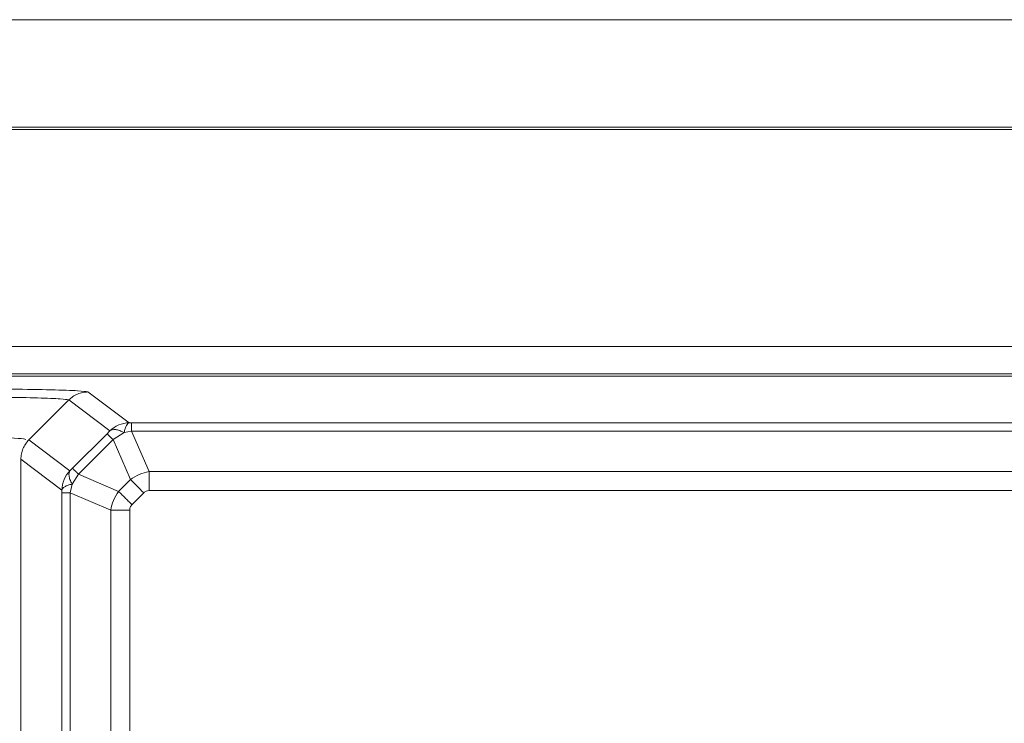
# Model space of a CAD drawing. Units: inches. Extents: x -100 to 711, y 114 to 679.
# Drawn here: x 62 to 80, y 450 to 463 of the extents above; entities that cross this region are included whole.
import ezdxf

# ---------------------------------------------------------------- set-up
doc = ezdxf.new("R2010")
doc.units = ezdxf.units.IN
doc.header["$MEASUREMENT"] = 0

# ---------------------------------------------------------------- blocks, each defined once
blk = doc.blocks.new('block 6295')
at = {"color": 7, "lineweight": 15}
blk.add_lwpolyline([(24.255, 456.685), (148.357, 456.685)], dxfattribs=at)
blk = doc.blocks.new('block 6324')
at = {"color": 7, "lineweight": 15}
blk.add_lwpolyline([(24.048, 457.185), (148.564, 457.185)], dxfattribs=at)
blk = doc.blocks.new('block 6344')
at = {"color": 7, "lineweight": 15}
blk.add_lwpolyline([(153.833, 461.211), (18.779, 461.211)], dxfattribs=at)
blk = doc.blocks.new('block 6349')
at = {"color": 7, "lineweight": 15}
blk.add_lwpolyline([(18.798, 463.185), (153.814, 463.185)], dxfattribs=at)
blk = doc.blocks.new('block 6364')
at = {"color": 7, "lineweight": 15}
blk.add_lwpolyline([(153.794, 461.172), (18.818, 461.172)], dxfattribs=at)
blk = doc.blocks.new('block 6442')
at = {"color": 7, "lineweight": 15}
blk.add_lwpolyline([(24.255, 456.685), (148.357, 456.685)], dxfattribs=at)
blk = doc.blocks.new('block 6472')
at = {"color": 7, "lineweight": 15}
blk.add_lwpolyline([(24.048, 457.185), (148.564, 457.185)], dxfattribs=at)
blk = doc.blocks.new('block 6491')
at = {"color": 7, "lineweight": 15}
blk.add_lwpolyline([(153.833, 461.211), (18.779, 461.211)], dxfattribs=at)
blk = doc.blocks.new('block 6496')
at = {"color": 7, "lineweight": 15}
blk.add_lwpolyline([(18.798, 463.185), (153.814, 463.185)], dxfattribs=at)
blk = doc.blocks.new('block 6509')
at = {"color": 7, "lineweight": 15}
blk.add_lwpolyline([(153.794, 461.172), (18.818, 461.172)], dxfattribs=at)
blk = doc.blocks.new('block 6645')
at = {"color": 7, "lineweight": 15}
blk.add_lwpolyline([(63.939, 454.187), (63.939, 443.227)], dxfattribs=at)
blk = doc.blocks.new('block 6646')
at = {"color": 7, "lineweight": 15}
blk.add_open_spline([(63.98, 454.285), (63.968, 454.271), (63.957, 454.256), (63.95, 454.24), (63.943, 454.224), (63.941, 454.205), (63.939, 454.187)], degree=3, knots=[0, 0, 0, 0, 1, 1, 1, 2, 2, 2, 2], dxfattribs=at)
blk = doc.blocks.new('block 6647')
at = {"color": 7, "lineweight": 15}
blk.add_lwpolyline([(64.197, 454.502), (63.98, 454.285)], dxfattribs=at)
blk = doc.blocks.new('block 6648')
at = {"color": 7, "lineweight": 15}
blk.add_open_spline([(64.296, 454.543), (64.277, 454.541), (64.259, 454.539), (64.242, 454.532), (64.226, 454.525), (64.212, 454.514), (64.197, 454.502)], degree=3, knots=[0, 0, 0, 0, 1, 1, 1, 2, 2, 2, 2], dxfattribs=at)
blk = doc.blocks.new('block 6649')
at = {"color": 7, "lineweight": 15}
blk.add_lwpolyline([(147.911, 454.543), (64.296, 454.543)], dxfattribs=at)
blk = doc.blocks.new('block 6837')
at = {"color": 7, "lineweight": 15}
blk.add_open_spline([(64.296, 454.543), (64.296, 454.575), (64.296, 454.606), (64.296, 454.638), (64.296, 454.67), (64.296, 454.701), (64.296, 454.731), (64.296, 454.761), (64.296, 454.791), (64.296, 454.817), (64.296, 454.844), (64.296, 454.868), (64.296, 454.892)], degree=3, knots=[0, 0, 0, 0, 1, 1, 1, 2, 2, 2, 3, 3, 3, 4, 4, 4, 4], dxfattribs=at)
blk = doc.blocks.new('block 6838')
at = {"color": 7, "lineweight": 15}
blk.add_lwpolyline([(147.911, 454.892), (64.296, 454.892)], dxfattribs=at)
blk = doc.blocks.new('block 6903')
at = {"color": 7, "lineweight": 15}
blk.add_open_spline([(63.939, 454.187), (63.907, 454.187), (63.875, 454.187), (63.844, 454.187), (63.812, 454.187), (63.782, 454.187), (63.752, 454.187), (63.722, 454.187), (63.693, 454.187), (63.667, 454.187), (63.641, 454.187), (63.616, 454.187), (63.592, 454.187)], degree=3, knots=[0, 0, 0, 0, 1, 1, 1, 2, 2, 2, 3, 3, 3, 4, 4, 4, 4], dxfattribs=at)
blk = doc.blocks.new('block 6905')
at = {"color": 7, "lineweight": 15}
blk.add_lwpolyline([(63.592, 454.187), (63.592, 443.227)], dxfattribs=at)
blk = doc.blocks.new('block 6906')
at = {"color": 7, "lineweight": 15}
blk.add_open_spline([(63.98, 454.285), (63.958, 454.308), (63.935, 454.33), (63.913, 454.352), (63.891, 454.374), (63.869, 454.396), (63.848, 454.417), (63.827, 454.438), (63.807, 454.458), (63.788, 454.477), (63.77, 454.495), (63.752, 454.512), (63.735, 454.529)], degree=3, knots=[0, 0, 0, 0, 1, 1, 1, 2, 2, 2, 3, 3, 3, 4, 4, 4, 4], dxfattribs=at)
blk = doc.blocks.new('block 6907')
at = {"color": 7, "lineweight": 15}
blk.add_lwpolyline([(64.197, 454.502), (64.164, 454.536), (64.13, 454.569), (64.098, 454.602), (64.065, 454.634), (64.035, 454.665), (64.006, 454.694), (63.979, 454.722), (63.953, 454.747)], dxfattribs=at)
blk = doc.blocks.new('block 6923')
at = {"color": 7, "lineweight": 15}
blk.add_open_spline([(64.296, 454.892), (64.234, 454.878), (64.172, 454.864), (64.115, 454.84), (64.058, 454.816), (64.005, 454.781), (63.953, 454.747)], degree=3, knots=[0, 0, 0, 0, 1, 1, 1, 2, 2, 2, 2], dxfattribs=at)
blk = doc.blocks.new('block 6924')
at = {"color": 7, "lineweight": 15}
blk.add_open_spline([(63.735, 454.529), (63.699, 454.475), (63.664, 454.419), (63.639, 454.36), (63.617, 454.305), (63.604, 454.246), (63.592, 454.187)], degree=3, knots=[0, 0, 0, 0, 1, 1, 1, 2, 2, 2, 2], dxfattribs=at)
blk = doc.blocks.new('block 7177')
at = {"color": 7, "lineweight": 15}
blk.add_lwpolyline([(63.836, 455.609), (63.632, 455.479)], dxfattribs=at)
blk = doc.blocks.new('block 7178')
at = {"color": 7, "lineweight": 15}
blk.add_lwpolyline([(63.97, 455.636), (63.836, 455.609)], dxfattribs=at)
blk = doc.blocks.new('block 7179')
at = {"color": 7, "lineweight": 15}
blk.add_lwpolyline([(64.296, 454.892), (63.97, 455.636)], dxfattribs=at)
blk = doc.blocks.new('block 7180')
at = {"color": 7, "lineweight": 15}
blk.add_lwpolyline([(63.953, 454.747), (63.632, 455.479)], dxfattribs=at)
blk = doc.blocks.new('block 7181')
at = {"color": 7, "lineweight": 15}
blk.add_lwpolyline([(62.881, 454.663), (62.848, 454.504)], dxfattribs=at)
blk = doc.blocks.new('block 7182')
at = {"color": 7, "lineweight": 15}
blk.add_lwpolyline([(62.997, 454.844), (62.881, 454.663)], dxfattribs=at)
blk = doc.blocks.new('block 7183')
at = {"color": 7, "lineweight": 15}
blk.add_lwpolyline([(63.735, 454.529), (62.997, 454.844)], dxfattribs=at)
blk = doc.blocks.new('block 7184')
at = {"color": 7, "lineweight": 15}
blk.add_lwpolyline([(63.592, 454.187), (62.848, 454.504)], dxfattribs=at)
blk = doc.blocks.new('block 7210')
at = {"color": 7, "lineweight": 15}
blk.add_lwpolyline([(63.632, 455.479), (62.997, 454.844)], dxfattribs=at)
blk = doc.blocks.new('block 7213')
at = {"color": 7, "lineweight": 15}
blk.add_lwpolyline([(62.848, 454.504), (62.848, 443.189)], dxfattribs=at)
blk = doc.blocks.new('block 7216')
at = {"color": 7, "lineweight": 15}
blk.add_lwpolyline([(147.911, 455.636), (63.97, 455.636)], dxfattribs=at)
blk = doc.blocks.new('block 7541')
at = {"color": 7, "lineweight": 15}
blk.add_open_spline([(63.737, 455.749), (63.676, 455.724), (63.621, 455.687), (63.575, 455.64)], degree=3, dxfattribs=at)
blk = doc.blocks.new('block 7542')
at = {"color": 7, "lineweight": 15}
blk.add_open_spline([(63.928, 455.787), (63.862, 455.787), (63.797, 455.774), (63.737, 455.749)], degree=3, dxfattribs=at)
blk = doc.blocks.new('block 7543')
at = {"color": 7, "lineweight": 15}
blk.add_open_spline([(63.928, 455.787), (63.919, 455.784), (63.911, 455.781), (63.903, 455.773), (63.894, 455.766), (63.886, 455.753), (63.878, 455.737), (63.87, 455.722), (63.862, 455.704), (63.855, 455.681), (63.849, 455.66), (63.843, 455.634), (63.836, 455.609)], degree=3, knots=[0, 0, 0, 0, 1, 1, 1, 2, 2, 2, 3, 3, 3, 4, 4, 4, 4], dxfattribs=at)
blk = doc.blocks.new('block 7544')
at = {"color": 7, "lineweight": 15}
blk.add_open_spline([(63.836, 455.609), (63.809, 455.622), (63.781, 455.635), (63.755, 455.645), (63.729, 455.654), (63.704, 455.66), (63.681, 455.663), (63.658, 455.665), (63.637, 455.665), (63.619, 455.661), (63.602, 455.657), (63.588, 455.648), (63.575, 455.64)], degree=3, knots=[0, 0, 0, 0, 1, 1, 1, 2, 2, 2, 3, 3, 3, 4, 4, 4, 4], dxfattribs=at)
blk = doc.blocks.new('block 7561')
at = {"color": 7, "lineweight": 15}
blk.add_open_spline([(63.523, 455.587), (63.532, 455.596), (63.541, 455.605), (63.549, 455.613), (63.558, 455.623), (63.566, 455.631), (63.575, 455.64)], degree=3, knots=[0, 0, 0, 0, 1, 1, 1, 2, 2, 2, 2], dxfattribs=at)
blk = doc.blocks.new('block 7562')
at = {"color": 7, "lineweight": 15}
blk.add_lwpolyline([(63.632, 455.479), (63.609, 455.502), (63.588, 455.523), (63.57, 455.541), (63.554, 455.557), (63.542, 455.569), (63.533, 455.578), (63.526, 455.584)], dxfattribs=at)
blk = doc.blocks.new('block 7563')
at = {"color": 7, "lineweight": 15}
blk.add_lwpolyline([(62.842, 454.907), (62.888, 454.953)], dxfattribs=at)
blk = doc.blocks.new('block 7564')
at = {"color": 7, "lineweight": 15}
blk.add_open_spline([(62.997, 454.844), (62.981, 454.859), (62.966, 454.875), (62.953, 454.888), (62.94, 454.901), (62.929, 454.912), (62.919, 454.921), (62.91, 454.931), (62.902, 454.938), (62.897, 454.943), (62.893, 454.948), (62.891, 454.951), (62.888, 454.953)], degree=3, knots=[0, 0, 0, 0, 1, 1, 1, 2, 2, 2, 3, 3, 3, 4, 4, 4, 4], dxfattribs=at)
blk = doc.blocks.new('block 7565')
at = {"color": 7, "lineweight": 15}
blk.add_open_spline([(62.842, 454.907), (62.834, 454.895), (62.828, 454.882), (62.825, 454.867), (62.821, 454.851), (62.822, 454.833), (62.825, 454.812), (62.828, 454.792), (62.833, 454.771), (62.842, 454.749), (62.852, 454.722), (62.867, 454.692), (62.881, 454.663)], degree=3, knots=[0, 0, 0, 0, 1, 1, 1, 2, 2, 2, 3, 3, 3, 4, 4, 4, 4], dxfattribs=at)
blk = doc.blocks.new('block 7577')
at = {"color": 7, "lineweight": 15}
blk.add_lwpolyline([(62.695, 454.554), (62.695, 454.504)], dxfattribs=at)
blk = doc.blocks.new('block 7578')
at = {"color": 7, "lineweight": 15}
blk.add_open_spline([(62.881, 454.663), (62.854, 454.656), (62.829, 454.649), (62.806, 454.641), (62.783, 454.633), (62.764, 454.624), (62.748, 454.614), (62.731, 454.604), (62.718, 454.594), (62.71, 454.584), (62.702, 454.574), (62.698, 454.564), (62.695, 454.554)], degree=3, knots=[0, 0, 0, 0, 1, 1, 1, 2, 2, 2, 3, 3, 3, 4, 4, 4, 4], dxfattribs=at)
blk = doc.blocks.new('block 7579')
at = {"color": 7, "lineweight": 15}
blk.add_lwpolyline([(62.848, 454.504), (62.695, 454.504)], dxfattribs=at)
blk = doc.blocks.new('block 7584')
at = {"color": 7, "lineweight": 15}
blk.add_open_spline([(62.842, 454.907), (62.748, 454.813), (62.695, 454.686), (62.695, 454.554)], degree=3, dxfattribs=at)
blk = doc.blocks.new('block 7585')
at = {"color": 7, "lineweight": 15}
blk.add_lwpolyline([(63.928, 455.787), (63.97, 455.787)], dxfattribs=at)
blk = doc.blocks.new('block 7586')
at = {"color": 7, "lineweight": 15}
blk.add_open_spline([(63.97, 455.636), (63.97, 455.658), (63.97, 455.679), (63.97, 455.698), (63.97, 455.717), (63.97, 455.732), (63.97, 455.745), (63.97, 455.758), (63.97, 455.769), (63.97, 455.775), (63.97, 455.781), (63.97, 455.784), (63.97, 455.787)], degree=3, knots=[0, 0, 0, 0, 1, 1, 1, 2, 2, 2, 3, 3, 3, 4, 4, 4, 4], dxfattribs=at)
blk = doc.blocks.new('block 7601')
at = {"color": 7, "lineweight": 15}
blk.add_lwpolyline([(62.888, 454.953), (63.523, 455.587)], dxfattribs=at)
blk = doc.blocks.new('block 7605')
at = {"color": 7, "lineweight": 15}
blk.add_lwpolyline([(62.695, 454.504), (62.695, 443.189)], dxfattribs=at)
blk = doc.blocks.new('block 7661')
at = {"color": 7, "lineweight": 15}
blk.add_lwpolyline([(63.97, 455.787), (147.913, 455.787)], dxfattribs=at)
blk = doc.blocks.new('block 7753')
at = {"color": 7, "lineweight": 15}
blk.add_lwpolyline([(62.819, 456.207), (62.086, 455.473)], dxfattribs=at)
blk = doc.blocks.new('block 7754')
at = {"color": 7, "lineweight": 15}
blk.add_lwpolyline([(62.819, 456.207), (63.575, 455.64)], dxfattribs=at)
blk = doc.blocks.new('block 7755')
at = {"color": 7, "lineweight": 15}
blk.add_lwpolyline([(62.842, 454.907), (62.086, 455.473)], dxfattribs=at)
blk = doc.blocks.new('block 7784')
at = {"color": 7, "lineweight": 15}
blk.add_lwpolyline([(61.94, 455.12), (62.695, 454.554)], dxfattribs=at)
blk = doc.blocks.new('block 7793')
at = {"color": 7, "lineweight": 15}
blk.add_open_spline([(61.94, 455.12), (61.942, 455.153), (61.943, 455.186), (61.95, 455.217), (61.956, 455.25), (61.965, 455.281), (61.978, 455.311), (61.991, 455.341), (62.006, 455.371), (62.024, 455.397), (62.042, 455.424), (62.064, 455.449), (62.086, 455.473)], degree=3, knots=[0, 0, 0, 0, 1, 1, 1, 2, 2, 2, 3, 3, 3, 4, 4, 4, 4], dxfattribs=at)
blk = doc.blocks.new('block 7794')
at = {"color": 7, "lineweight": 15}
blk.add_open_spline([(63.172, 456.354), (63.14, 456.352), (63.107, 456.35), (63.075, 456.344), (63.043, 456.338), (63.012, 456.328), (62.981, 456.315), (62.951, 456.303), (62.922, 456.287), (62.895, 456.269), (62.868, 456.25), (62.844, 456.229), (62.819, 456.207)], degree=3, knots=[0, 0, 0, 0, 1, 1, 1, 2, 2, 2, 3, 3, 3, 4, 4, 4, 4], dxfattribs=at)
blk = doc.blocks.new('block 7795')
at = {"color": 7, "lineweight": 15}
blk.add_lwpolyline([(63.172, 456.354), (63.928, 455.787)], dxfattribs=at)
blk = doc.blocks.new('block 7828')
at = {"color": 7, "lineweight": 15}
blk.add_lwpolyline([(24.344, 456.646), (148.268, 456.646)], dxfattribs=at)
blk = doc.blocks.new('block 7829')
at = {"color": 7, "lineweight": 15}
blk.add_open_spline([(60.94, 456.41), (61.226, 456.409), (61.511, 456.408), (61.774, 456.405), (62.04, 456.403), (62.283, 456.398), (62.491, 456.393), (62.699, 456.388), (62.873, 456.382), (62.981, 456.375), (63.088, 456.368), (63.13, 456.361), (63.172, 456.354)], degree=3, knots=[0, 0, 0, 0, 1, 1, 1, 2, 2, 2, 3, 3, 3, 4, 4, 4, 4], dxfattribs=at)
blk = doc.blocks.new('block 7935')
at = {"color": 7, "lineweight": 15}
blk.add_open_spline([(60.94, 456.259), (61.182, 456.258), (61.423, 456.257), (61.646, 456.255), (61.868, 456.252), (62.072, 456.249), (62.248, 456.244), (62.422, 456.239), (62.568, 456.233), (62.659, 456.227), (62.749, 456.221), (62.784, 456.214), (62.819, 456.207)], degree=3, knots=[0, 0, 0, 0, 1, 1, 1, 2, 2, 2, 3, 3, 3, 4, 4, 4, 4], dxfattribs=at)
blk = doc.blocks.new('block 8134')
at = {"color": 7, "lineweight": 15}
blk.add_lwpolyline([(63.939, 454.187), (63.939, 443.227)], dxfattribs=at)
blk = doc.blocks.new('block 8135')
at = {"color": 7, "lineweight": 15}
blk.add_open_spline([(63.98, 454.285), (63.968, 454.271), (63.957, 454.256), (63.95, 454.24), (63.943, 454.224), (63.941, 454.205), (63.939, 454.187)], degree=3, knots=[0, 0, 0, 0, 1, 1, 1, 2, 2, 2, 2], dxfattribs=at)
blk = doc.blocks.new('block 8136')
at = {"color": 7, "lineweight": 15}
blk.add_lwpolyline([(64.197, 454.502), (63.98, 454.285)], dxfattribs=at)
blk = doc.blocks.new('block 8137')
at = {"color": 7, "lineweight": 15}
blk.add_open_spline([(64.296, 454.543), (64.277, 454.541), (64.259, 454.539), (64.242, 454.532), (64.226, 454.525), (64.212, 454.514), (64.197, 454.502)], degree=3, knots=[0, 0, 0, 0, 1, 1, 1, 2, 2, 2, 2], dxfattribs=at)
blk = doc.blocks.new('block 8138')
at = {"color": 7, "lineweight": 15}
blk.add_lwpolyline([(147.911, 454.543), (64.296, 454.543)], dxfattribs=at)
blk = doc.blocks.new('block 8326')
at = {"color": 7, "lineweight": 15}
blk.add_open_spline([(64.296, 454.543), (64.296, 454.575), (64.296, 454.606), (64.296, 454.638), (64.296, 454.67), (64.296, 454.701), (64.296, 454.731), (64.296, 454.761), (64.296, 454.791), (64.296, 454.817), (64.296, 454.844), (64.296, 454.868), (64.296, 454.892)], degree=3, knots=[0, 0, 0, 0, 1, 1, 1, 2, 2, 2, 3, 3, 3, 4, 4, 4, 4], dxfattribs=at)
blk = doc.blocks.new('block 8327')
at = {"color": 7, "lineweight": 15}
blk.add_lwpolyline([(147.911, 454.892), (64.296, 454.892)], dxfattribs=at)
blk = doc.blocks.new('block 8392')
at = {"color": 7, "lineweight": 15}
blk.add_open_spline([(63.939, 454.187), (63.907, 454.187), (63.875, 454.187), (63.844, 454.187), (63.812, 454.187), (63.782, 454.187), (63.752, 454.187), (63.722, 454.187), (63.693, 454.187), (63.667, 454.187), (63.641, 454.187), (63.616, 454.187), (63.592, 454.187)], degree=3, knots=[0, 0, 0, 0, 1, 1, 1, 2, 2, 2, 3, 3, 3, 4, 4, 4, 4], dxfattribs=at)
blk = doc.blocks.new('block 8394')
at = {"color": 7, "lineweight": 15}
blk.add_lwpolyline([(63.592, 454.187), (63.592, 443.227)], dxfattribs=at)
blk = doc.blocks.new('block 8395')
at = {"color": 7, "lineweight": 15}
blk.add_open_spline([(63.98, 454.285), (63.958, 454.308), (63.935, 454.33), (63.913, 454.352), (63.891, 454.374), (63.869, 454.396), (63.848, 454.417), (63.827, 454.438), (63.807, 454.458), (63.788, 454.477), (63.77, 454.495), (63.752, 454.512), (63.735, 454.529)], degree=3, knots=[0, 0, 0, 0, 1, 1, 1, 2, 2, 2, 3, 3, 3, 4, 4, 4, 4], dxfattribs=at)
blk = doc.blocks.new('block 8396')
at = {"color": 7, "lineweight": 15}
blk.add_lwpolyline([(64.197, 454.502), (64.164, 454.536), (64.13, 454.569), (64.098, 454.602), (64.065, 454.634), (64.035, 454.665), (64.006, 454.694), (63.979, 454.722), (63.953, 454.747)], dxfattribs=at)
blk = doc.blocks.new('block 8412')
at = {"color": 7, "lineweight": 15}
blk.add_open_spline([(64.296, 454.892), (64.234, 454.878), (64.172, 454.864), (64.115, 454.84), (64.058, 454.816), (64.005, 454.781), (63.953, 454.747)], degree=3, knots=[0, 0, 0, 0, 1, 1, 1, 2, 2, 2, 2], dxfattribs=at)
blk = doc.blocks.new('block 8413')
at = {"color": 7, "lineweight": 15}
blk.add_open_spline([(63.735, 454.529), (63.699, 454.475), (63.664, 454.419), (63.639, 454.36), (63.617, 454.305), (63.604, 454.246), (63.592, 454.187)], degree=3, knots=[0, 0, 0, 0, 1, 1, 1, 2, 2, 2, 2], dxfattribs=at)
blk = doc.blocks.new('block 8666')
at = {"color": 7, "lineweight": 15}
blk.add_lwpolyline([(63.836, 455.609), (63.632, 455.479)], dxfattribs=at)
blk = doc.blocks.new('block 8667')
at = {"color": 7, "lineweight": 15}
blk.add_lwpolyline([(63.97, 455.636), (63.836, 455.609)], dxfattribs=at)
blk = doc.blocks.new('block 8668')
at = {"color": 7, "lineweight": 15}
blk.add_lwpolyline([(64.296, 454.892), (63.97, 455.636)], dxfattribs=at)
blk = doc.blocks.new('block 8669')
at = {"color": 7, "lineweight": 15}
blk.add_lwpolyline([(63.953, 454.747), (63.632, 455.479)], dxfattribs=at)
blk = doc.blocks.new('block 8670')
at = {"color": 7, "lineweight": 15}
blk.add_lwpolyline([(62.881, 454.663), (62.848, 454.504)], dxfattribs=at)
blk = doc.blocks.new('block 8671')
at = {"color": 7, "lineweight": 15}
blk.add_lwpolyline([(62.997, 454.844), (62.881, 454.663)], dxfattribs=at)
blk = doc.blocks.new('block 8672')
at = {"color": 7, "lineweight": 15}
blk.add_lwpolyline([(63.735, 454.529), (62.997, 454.844)], dxfattribs=at)
blk = doc.blocks.new('block 8673')
at = {"color": 7, "lineweight": 15}
blk.add_lwpolyline([(63.592, 454.187), (62.848, 454.504)], dxfattribs=at)
blk = doc.blocks.new('block 8699')
at = {"color": 7, "lineweight": 15}
blk.add_lwpolyline([(63.632, 455.479), (62.997, 454.844)], dxfattribs=at)
blk = doc.blocks.new('block 8702')
at = {"color": 7, "lineweight": 15}
blk.add_lwpolyline([(62.848, 454.504), (62.848, 443.189)], dxfattribs=at)
blk = doc.blocks.new('block 8705')
at = {"color": 7, "lineweight": 15}
blk.add_lwpolyline([(147.911, 455.636), (63.97, 455.636)], dxfattribs=at)
blk = doc.blocks.new('block 9030')
at = {"color": 7, "lineweight": 15}
blk.add_open_spline([(63.737, 455.749), (63.676, 455.724), (63.621, 455.687), (63.575, 455.64)], degree=3, dxfattribs=at)
blk = doc.blocks.new('block 9031')
at = {"color": 7, "lineweight": 15}
blk.add_open_spline([(63.928, 455.787), (63.862, 455.787), (63.797, 455.774), (63.737, 455.749)], degree=3, dxfattribs=at)
blk = doc.blocks.new('block 9032')
at = {"color": 7, "lineweight": 15}
blk.add_open_spline([(63.928, 455.787), (63.919, 455.784), (63.911, 455.781), (63.903, 455.773), (63.894, 455.766), (63.886, 455.753), (63.878, 455.737), (63.87, 455.722), (63.862, 455.704), (63.855, 455.681), (63.849, 455.66), (63.843, 455.634), (63.836, 455.609)], degree=3, knots=[0, 0, 0, 0, 1, 1, 1, 2, 2, 2, 3, 3, 3, 4, 4, 4, 4], dxfattribs=at)
blk = doc.blocks.new('block 9033')
at = {"color": 7, "lineweight": 15}
blk.add_open_spline([(63.836, 455.609), (63.809, 455.622), (63.781, 455.635), (63.755, 455.645), (63.729, 455.654), (63.704, 455.66), (63.681, 455.663), (63.658, 455.665), (63.637, 455.665), (63.619, 455.661), (63.602, 455.657), (63.588, 455.648), (63.575, 455.64)], degree=3, knots=[0, 0, 0, 0, 1, 1, 1, 2, 2, 2, 3, 3, 3, 4, 4, 4, 4], dxfattribs=at)
blk = doc.blocks.new('block 9050')
at = {"color": 7, "lineweight": 15}
blk.add_open_spline([(63.523, 455.587), (63.532, 455.596), (63.541, 455.605), (63.549, 455.613), (63.558, 455.623), (63.566, 455.631), (63.575, 455.64)], degree=3, knots=[0, 0, 0, 0, 1, 1, 1, 2, 2, 2, 2], dxfattribs=at)
blk = doc.blocks.new('block 9051')
at = {"color": 7, "lineweight": 15}
blk.add_lwpolyline([(63.632, 455.479), (63.609, 455.502), (63.588, 455.523), (63.57, 455.541), (63.554, 455.557), (63.542, 455.569), (63.533, 455.578), (63.526, 455.584)], dxfattribs=at)
blk = doc.blocks.new('block 9052')
at = {"color": 7, "lineweight": 15}
blk.add_lwpolyline([(62.842, 454.907), (62.888, 454.953)], dxfattribs=at)
blk = doc.blocks.new('block 9053')
at = {"color": 7, "lineweight": 15}
blk.add_open_spline([(62.997, 454.844), (62.981, 454.859), (62.966, 454.875), (62.953, 454.888), (62.94, 454.901), (62.929, 454.912), (62.919, 454.921), (62.91, 454.931), (62.902, 454.938), (62.897, 454.943), (62.893, 454.948), (62.891, 454.951), (62.888, 454.953)], degree=3, knots=[0, 0, 0, 0, 1, 1, 1, 2, 2, 2, 3, 3, 3, 4, 4, 4, 4], dxfattribs=at)
blk = doc.blocks.new('block 9054')
at = {"color": 7, "lineweight": 15}
blk.add_open_spline([(62.842, 454.907), (62.834, 454.895), (62.828, 454.882), (62.825, 454.867), (62.821, 454.851), (62.822, 454.833), (62.825, 454.812), (62.828, 454.792), (62.833, 454.771), (62.842, 454.749), (62.852, 454.722), (62.867, 454.692), (62.881, 454.663)], degree=3, knots=[0, 0, 0, 0, 1, 1, 1, 2, 2, 2, 3, 3, 3, 4, 4, 4, 4], dxfattribs=at)
blk = doc.blocks.new('block 9066')
at = {"color": 7, "lineweight": 15}
blk.add_lwpolyline([(62.695, 454.554), (62.695, 454.504)], dxfattribs=at)
blk = doc.blocks.new('block 9067')
at = {"color": 7, "lineweight": 15}
blk.add_open_spline([(62.881, 454.663), (62.854, 454.656), (62.829, 454.649), (62.806, 454.641), (62.783, 454.633), (62.764, 454.624), (62.748, 454.614), (62.731, 454.604), (62.718, 454.594), (62.71, 454.584), (62.702, 454.574), (62.698, 454.564), (62.695, 454.554)], degree=3, knots=[0, 0, 0, 0, 1, 1, 1, 2, 2, 2, 3, 3, 3, 4, 4, 4, 4], dxfattribs=at)
blk = doc.blocks.new('block 9068')
at = {"color": 7, "lineweight": 15}
blk.add_lwpolyline([(62.848, 454.504), (62.695, 454.504)], dxfattribs=at)
blk = doc.blocks.new('block 9073')
at = {"color": 7, "lineweight": 15}
blk.add_open_spline([(62.842, 454.907), (62.748, 454.813), (62.695, 454.686), (62.695, 454.554)], degree=3, dxfattribs=at)
blk = doc.blocks.new('block 9074')
at = {"color": 7, "lineweight": 15}
blk.add_lwpolyline([(63.928, 455.787), (63.97, 455.787)], dxfattribs=at)
blk = doc.blocks.new('block 9075')
at = {"color": 7, "lineweight": 15}
blk.add_open_spline([(63.97, 455.636), (63.97, 455.658), (63.97, 455.679), (63.97, 455.698), (63.97, 455.717), (63.97, 455.732), (63.97, 455.745), (63.97, 455.758), (63.97, 455.769), (63.97, 455.775), (63.97, 455.781), (63.97, 455.784), (63.97, 455.787)], degree=3, knots=[0, 0, 0, 0, 1, 1, 1, 2, 2, 2, 3, 3, 3, 4, 4, 4, 4], dxfattribs=at)
blk = doc.blocks.new('block 9090')
at = {"color": 7, "lineweight": 15}
blk.add_lwpolyline([(62.888, 454.953), (63.523, 455.587)], dxfattribs=at)
blk = doc.blocks.new('block 9094')
at = {"color": 7, "lineweight": 15}
blk.add_lwpolyline([(62.695, 454.504), (62.695, 443.189)], dxfattribs=at)
blk = doc.blocks.new('block 9150')
at = {"color": 7, "lineweight": 15}
blk.add_lwpolyline([(63.97, 455.787), (147.913, 455.787)], dxfattribs=at)
blk = doc.blocks.new('block 9242')
at = {"color": 7, "lineweight": 15}
blk.add_lwpolyline([(62.819, 456.207), (62.086, 455.473)], dxfattribs=at)
blk = doc.blocks.new('block 9243')
at = {"color": 7, "lineweight": 15}
blk.add_lwpolyline([(62.819, 456.207), (63.575, 455.64)], dxfattribs=at)
blk = doc.blocks.new('block 9244')
at = {"color": 7, "lineweight": 15}
blk.add_lwpolyline([(62.842, 454.907), (62.086, 455.473)], dxfattribs=at)
blk = doc.blocks.new('block 9273')
at = {"color": 7, "lineweight": 15}
blk.add_lwpolyline([(61.94, 455.12), (62.695, 454.554)], dxfattribs=at)
blk = doc.blocks.new('block 9282')
at = {"color": 7, "lineweight": 15}
blk.add_open_spline([(61.94, 455.12), (61.942, 455.153), (61.943, 455.186), (61.95, 455.217), (61.956, 455.25), (61.965, 455.281), (61.978, 455.311), (61.991, 455.341), (62.006, 455.371), (62.024, 455.397), (62.042, 455.424), (62.064, 455.449), (62.086, 455.473)], degree=3, knots=[0, 0, 0, 0, 1, 1, 1, 2, 2, 2, 3, 3, 3, 4, 4, 4, 4], dxfattribs=at)
blk = doc.blocks.new('block 9283')
at = {"color": 7, "lineweight": 15}
blk.add_open_spline([(63.172, 456.354), (63.14, 456.352), (63.107, 456.35), (63.075, 456.344), (63.043, 456.338), (63.012, 456.328), (62.981, 456.315), (62.951, 456.303), (62.922, 456.287), (62.895, 456.269), (62.868, 456.25), (62.844, 456.229), (62.819, 456.207)], degree=3, knots=[0, 0, 0, 0, 1, 1, 1, 2, 2, 2, 3, 3, 3, 4, 4, 4, 4], dxfattribs=at)
blk = doc.blocks.new('block 9284')
at = {"color": 7, "lineweight": 15}
blk.add_lwpolyline([(63.172, 456.354), (63.928, 455.787)], dxfattribs=at)
blk = doc.blocks.new('block 9317')
at = {"color": 7, "lineweight": 15}
blk.add_lwpolyline([(24.344, 456.646), (148.268, 456.646)], dxfattribs=at)
blk = doc.blocks.new('block 9318')
at = {"color": 7, "lineweight": 15}
blk.add_open_spline([(60.94, 456.41), (61.226, 456.409), (61.511, 456.408), (61.774, 456.405), (62.04, 456.403), (62.283, 456.398), (62.491, 456.393), (62.699, 456.388), (62.873, 456.382), (62.981, 456.375), (63.088, 456.368), (63.13, 456.361), (63.172, 456.354)], degree=3, knots=[0, 0, 0, 0, 1, 1, 1, 2, 2, 2, 3, 3, 3, 4, 4, 4, 4], dxfattribs=at)
blk = doc.blocks.new('block 9424')
at = {"color": 7, "lineweight": 15}
blk.add_open_spline([(60.94, 456.259), (61.182, 456.258), (61.423, 456.257), (61.646, 456.255), (61.868, 456.252), (62.072, 456.249), (62.248, 456.244), (62.422, 456.239), (62.568, 456.233), (62.659, 456.227), (62.749, 456.221), (62.784, 456.214), (62.819, 456.207)], degree=3, knots=[0, 0, 0, 0, 1, 1, 1, 2, 2, 2, 3, 3, 3, 4, 4, 4, 4], dxfattribs=at)
blk = doc.blocks.new('block 9705')
at = {"color": 7, "lineweight": 15}
blk.add_lwpolyline([(63.952, 454.746), (63.735, 454.529)], dxfattribs=at)
blk = doc.blocks.new('block 9732')
at = {"color": 7, "lineweight": 15}
blk.add_lwpolyline([(61.94, 367.1), (61.94, 455.12)], dxfattribs=at)
blk = doc.blocks.new('block 9797')
at = {"color": 7, "lineweight": 15}
blk.add_open_spline([(62.031, 455.484), (62.02, 455.487), (62.009, 455.49), (61.991, 455.493), (61.944, 455.499), (61.848, 455.504), (61.737, 455.509), (61.626, 455.514), (61.502, 455.518), (61.364, 455.52), (61.231, 455.522), (61.085, 455.523), (60.94, 455.524)], degree=3, knots=[0, 0, 0, 0, 1, 1, 1, 2, 2, 2, 3, 3, 3, 4, 4, 4, 4], dxfattribs=at)
blk = doc.blocks.new('block 9799')
at = {"color": 7, "lineweight": 15}
blk.add_lwpolyline([(63.952, 454.746), (63.735, 454.529)], dxfattribs=at)
blk = doc.blocks.new('block 9826')
at = {"color": 7, "lineweight": 15}
blk.add_lwpolyline([(61.94, 367.1), (61.94, 455.12)], dxfattribs=at)
blk = doc.blocks.new('block 9870')
at = {"color": 7, "lineweight": 15}
blk.add_open_spline([(62.031, 455.484), (62.02, 455.487), (62.009, 455.49), (61.991, 455.493), (61.944, 455.499), (61.848, 455.504), (61.737, 455.509), (61.626, 455.514), (61.502, 455.518), (61.364, 455.52), (61.231, 455.522), (61.085, 455.523), (60.94, 455.524)], degree=3, knots=[0, 0, 0, 0, 1, 1, 1, 2, 2, 2, 3, 3, 3, 4, 4, 4, 4], dxfattribs=at)

msp = doc.modelspace()

# ---------------------------------------------------------------- block references
for name in ['block 6349', 'block 6496', 'block 6344', 'block 6491', 'block 6364', 'block 6509', 'block 6324', 'block 6472', 'block 6295', 'block 6442', 'block 7828', 'block 9317', 'block 7829', 'block 9318', 'block 7935', 'block 9424', 'block 7753', 'block 9242', 'block 7794', 'block 9283', 'block 7754', 'block 9243', 'block 7795', 'block 9284', 'block 7541', 'block 9030', 'block 7544', 'block 9033', 'block 7542', 'block 9031', 'block 7543', 'block 9032', 'block 7585', 'block 9074', 'block 7586', 'block 7661', 'block 9075', 'block 9150', 'block 9797', 'block 9870', 'block 7793', 'block 9282', 'block 7755', 'block 9244', 'block 7601', 'block 9090', 'block 7210', 'block 8699', 'block 7561', 'block 9050', 'block 7562', 'block 9051', 'block 7177', 'block 8666', 'block 7180', 'block 8669', 'block 7178', 'block 8667', 'block 7179', 'block 7216', 'block 8668', 'block 8705', 'block 7784', 'block 9273', 'block 9732', 'block 9826', 'block 7563', 'block 9052', 'block 7564', 'block 9053', 'block 7584', 'block 9073', 'block 7565', 'block 9054', 'block 7182', 'block 8671', 'block 7183', 'block 8672', 'block 9705', 'block 9799', 'block 6923', 'block 8412', 'block 6907', 'block 8396', 'block 6837', 'block 6838', 'block 8326', 'block 8327', 'block 7578', 'block 9067', 'block 7181', 'block 8670', 'block 7577', 'block 9066', 'block 7579', 'block 7605', 'block 9068', 'block 9094', 'block 7184', 'block 7213', 'block 8673', 'block 8702', 'block 6924', 'block 8413', 'block 6906', 'block 8395', 'block 6647', 'block 8136', 'block 6648', 'block 8137', 'block 6649', 'block 8138', 'block 6646', 'block 8135', 'block 6903', 'block 6905', 'block 8392', 'block 8394', 'block 6645', 'block 8134']:
    msp.add_blockref(name, (0, 0))

doc.saveas('drawing.dxf')
